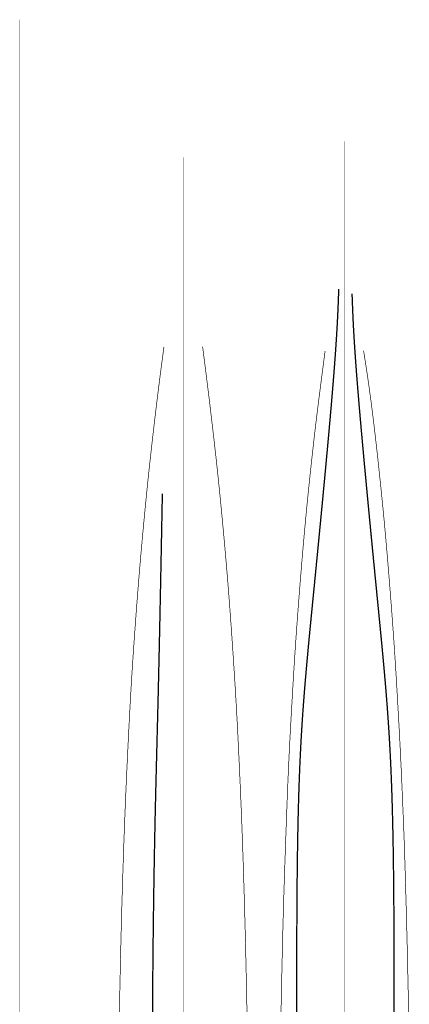
# Model space of a CAD drawing. Extents: x -4.3 to 4.7, y -7.8 to 24.7.
# Drawn here: x -2.7 to 3.8, y 8.3 to 24.7 of the extents above; entities that cross this region are included whole.
import ezdxf

# ---------------------------------------------------------------- set-up
doc = ezdxf.new("R2010")
doc.units = 0
doc.header["$LTSCALE"] = 0.000394
doc.linetypes.add('DASHED', pattern=[3e-06, 2e-06, -1e-06])
doc.layers.add('LAYER_1', color=7, linetype='CONTINUOUS')

msp = doc.modelspace()

# ---------------------------------------------------------------- linework, layer by layer
at = {"layer": 'LAYER_1', "color": 7, "linetype": 'CONTINUOUS'}
for points, const_width in [([(-2.679902, -7.764858), (-2.679902, 24.704555)], 0.003), ([(2.735858, -6.907819), (2.735858, 22.679705)], 0.003), ([(0.043067, -7.173331), (0.043067, 22.414193)], 0.003), ([(-0.277346, 19.255594), (-0.277859, 19.251787), (-0.281444, 19.225138), (-0.291177, 19.152803)], 0.011055), ([(0.380386, 19.157413), (0.370974, 19.230394), (0.367507, 19.257281), (0.367012, 19.261122)], 0.011055), ([(2.407969, 19.18922), (2.407525, 19.185806), (2.404422, 19.161904), (2.396, 19.097028)], 0.011055), ([(3.064331, 19.101638), (3.053952, 19.16716), (3.050129, 19.1913), (3.049583, 19.194748)], 0.011055), ([(-0.291177, 19.152803), (-0.309133, 19.018815), (-0.333444, 18.83463), (-0.361232, 18.618594)], 0.011055), ([(0.448594, 18.619528), (0.421387, 18.836717), (0.397762, 19.022261), (0.380386, 19.157413)], 0.011055), ([(2.396, 19.097028), (2.380325, 18.976407), (2.358505, 18.808054), (2.332386, 18.605693)], 0.011055), ([(3.139, 18.60661), (3.109401, 18.810138), (3.083486, 18.979858), (3.064331, 19.101638)], 0.011055), ([(-0.361232, 18.618594), (-0.390072, 18.386617), (-0.419213, 18.144908), (-0.448346, 17.897264)], 0.011055), ([(0.535248, 17.897264), (0.506131, 18.144943), (0.47711, 18.386893), (0.448594, 18.619528)], 0.011055), ([(2.332386, 18.605693), (2.303706, 18.381752), (2.273796, 18.143472), (2.243886, 17.896791)], 0.011055), ([(3.230264, 17.896791), (3.20025, 18.143506), (3.169622, 18.382024), (3.139, 18.60661)], 0.011055), ([(-0.448346, 17.897264), (-0.477182, 17.646947), (-0.505401, 17.395195), (-0.532693, 17.14272)], 0.011055), ([(0.619594, 17.14272), (0.592305, 17.395195), (0.564086, 17.646947), (0.535248, 17.897264)], 0.011055), ([(2.243886, 17.896791), (2.214967, 17.646807), (2.187072, 17.395177), (2.159996, 17.14272)], 0.011055), ([(3.31415, 17.14272), (3.287074, 17.395177), (3.259182, 17.646807), (3.230264, 17.896791)], 0.011055), ([(-0.532693, 17.14272), (-0.558848, 16.890104), (-0.583979, 16.637283), (-0.608291, 16.384055)], 0.011055), ([(0.695193, 16.384055), (0.67088, 16.637283), (0.64575, 16.890104), (0.619594, 17.14272)], 0.011055), ([(2.159996, 17.14272), (2.133606, 16.890104), (2.108035, 16.637283), (2.083484, 16.384055)], 0.011055), ([(3.390665, 16.384055), (3.366115, 16.637283), (3.340543, 16.890104), (3.31415, 17.14272)], 0.011055), ([(-0.608291, 16.384055), (-0.631936, 16.130255), (-0.654861, 15.875949), (-0.676969, 15.621232)], 0.011055), ([(0.763874, 15.621232), (0.741764, 15.875949), (0.718838, 16.130255), (0.695193, 16.384055)], 0.011055), ([(2.083484, 16.384055), (2.060104, 16.130235), (2.037741, 15.875805), (2.016193, 15.620764)], 0.011055), ([(3.457957, 15.620764), (3.436408, 15.875805), (3.414046, 16.130235), (3.390665, 16.384055)], 0.011055), ([(-0.676969, 15.621232), (-0.698191, 15.366182), (-0.718591, 15.110831), (-0.738276, 14.855177)], 0.011055), ([(0.824705, 14.855177), (0.805355, 15.110831), (0.785077, 15.366182), (0.763874, 15.621232)], 0.011055), ([(2.016193, 15.620764), (1.995294, 15.36514), (1.975012, 15.109107), (1.955346, 14.852874)], 0.011055), ([(3.518791, 14.852874), (3.499129, 15.109107), (3.478848, 15.36514), (3.457957, 15.620764)], 0.011055), ([(-0.738276, 14.855177), (-0.757303, 14.599209), (-0.775622, 14.342938), (-0.793122, 14.086358)], 0.011055), ([(0.878177, 14.086358), (0.860935, 14.342938), (0.84318, 14.599209), (0.824705, 14.855177)], 0.011055), ([(1.955346, 14.852874), (1.936336, 14.596599), (1.918136, 14.340328), (1.900957, 14.084055)], 0.011055), ([(3.573177, 14.084055), (3.556009, 14.340328), (3.53781, 14.596599), (3.518791, 14.852874)], 0.011055), ([(-0.793122, 14.086358), (-0.809716, 13.829487), (-0.825387, 13.572411), (-0.840138, 13.315232)], 0.011055), ([(0.926583, 13.315232), (0.911267, 13.572411), (0.895029, 13.829487), (0.878177, 14.086358)], 0.011055), ([(1.900957, 14.084055), (1.884917, 13.827746), (1.869691, 13.571237), (1.854874, 13.314319)], 0.011055), ([(3.619276, 13.314319), (3.604458, 13.571237), (3.589228, 13.827746), (3.573177, 14.084055)], 0.011055), ([(-0.840138, 13.315232), (-0.853993, 13.058005), (-0.86714, 12.800573), (-0.879776, 12.542732)], 0.011055), ([(0.966677, 12.542732), (0.954026, 12.800573), (0.940761, 13.058005), (0.926583, 13.315232)], 0.011055), ([(1.854874, 13.314319), (1.840191, 13.056847), (1.82592, 12.798966), (1.812469, 12.540886)], 0.011055), ([(3.661677, 12.540886), (3.648228, 12.798966), (3.633958, 13.056847), (3.619276, 13.314319)], 0.011055), ([(-0.879776, 12.542732), (-0.89205, 12.284347), (-0.903914, 12.025547), (-0.915264, 11.766539)], 0.011055), ([(1.002165, 11.766539), (0.990817, 12.025547), (0.978952, 12.284347), (0.966677, 12.542732)], 0.011055), ([(1.812469, 12.540886), (1.80014, 12.282738), (1.788839, 12.024382), (1.778358, 11.765622)], 0.011055), ([(3.696705, 11.765622), (3.685578, 12.024382), (3.674037, 12.282738), (3.661677, 12.540886)], 0.011055), ([(-0.915264, 11.766539), (-0.926021, 11.507466), (-0.936159, 11.248194), (-0.945677, 10.988512)], 0.011055), ([(1.032583, 10.988512), (1.023063, 11.248194), (1.012924, 11.507466), (1.002165, 11.766539)], 0.011055), ([(1.778358, 11.765622), (1.768492, 11.50631), (1.759033, 11.246589), (1.749776, 10.986665)], 0.011055), ([(3.728055, 10.986665), (3.718288, 11.246589), (3.707703, 11.50631), (3.696705, 11.765622)], 0.011055), ([(-0.945677, 10.988512), (-0.954609, 10.728272), (-0.963027, 10.467632), (-0.971039, 10.206791)], 0.011055), ([(1.057941, 10.206791), (1.049928, 10.467632), (1.041511, 10.728272), (1.032583, 10.988512)], 0.011055), ([(1.749776, 10.986665), (1.740597, 10.726671), (1.731617, 10.466472), (1.723039, 10.205858)], 0.011055), ([(3.752028, 10.205858), (3.744582, 10.466472), (3.736729, 10.726671), (3.728055, 10.986665)], 0.011055), ([(-0.971039, 10.206791), (-0.978703, 9.945906), (-0.985956, 9.685023), (-0.992693, 9.424138)], 0.011055), ([(1.079594, 9.424138), (1.072857, 9.685023), (1.065605, 9.945906), (1.057941, 10.206791)], 0.011055), ([(1.723039, 10.205858), (1.715054, 9.944742), (1.707683, 9.683416), (1.700929, 9.422291)], 0.011055), ([(3.77322, 9.422291), (3.7665, 9.683416), (3.759367, 9.944742), (3.752028, 10.205858)], 0.011055), ([(-0.992693, 9.424138), (-0.998874, 9.163243), (-1.004643, 8.902242), (-1.010205, 8.641039)], 0.011055), ([(1.09711, 8.641039), (1.091548, 8.902242), (1.085779, 9.163243), (1.079594, 9.424138)], 0.011055), ([(1.700929, 9.422291), (1.694745, 9.161652), (1.688972, 8.901214), (1.683402, 8.640567)], 0.011055), ([(3.790732, 8.640567), (3.78517, 8.901214), (3.779402, 9.161652), (3.77322, 9.422291)], 0.011055), ([(-1.010205, 8.641039), (-1.015692, 8.379557), (-1.020868, 8.11787), (-1.025429, 7.856083)], 0.011055), ([(1.112331, 7.856083), (1.10777, 8.11787), (1.102595, 8.379557), (1.09711, 8.641039)], 0.011055), ([(1.683402, 8.640567), (1.677908, 8.379417), (1.672617, 8.117852), (1.667732, 7.856083)], 0.011055), ([(3.806413, 7.856083), (3.801531, 8.117852), (3.796237, 8.379417), (3.790732, 8.640567)], 0.011055)]:
    msp.add_lwpolyline(points, dxfattribs=dict(at, const_width=const_width))
at = {"layer": 'LAYER_1', "color": 7, "linetype": 'DASHED', "const_width": 0.022126}
for points in [[(2.628705, 20.025555), (2.633897, 20.164379), (2.635809, 20.215524), (2.636083, 20.222831)], [(2.536512, 18.583791), (2.563295, 18.920923), (2.584142, 19.206807), (2.599893, 19.445959), (2.611386, 19.642894), (2.61946, 19.802128), (2.624953, 19.928177), (2.628705, 20.025555)], [(2.864748, 19.948122), (2.859559, 20.086948), (2.857647, 20.138095), (2.857374, 20.145402)], [(2.956929, 18.506358), (2.930152, 18.843487), (2.909308, 19.129371), (2.893559, 19.368524), (2.882067, 19.56546), (2.873993, 19.724696), (2.8685, 19.850745), (2.864748, 19.948122)], [(2.239677, 15.397902), (2.257805, 15.58248), (2.276333, 15.771869), (2.295166, 15.965179), (2.314206, 16.161517), (2.333356, 16.359992), (2.352519, 16.559711), (2.371599, 16.759785), (2.390499, 16.959319), (2.409122, 17.157424), (2.427371, 17.353208), (2.445149, 17.545778), (2.46236, 17.734243), (2.478906, 17.917712), (2.494691, 18.095293), (2.509619, 18.266095), (2.523591, 18.429224), (2.536512, 18.583791)], [(3.253764, 15.320469), (3.235636, 15.505047), (3.217108, 15.694436), (3.198276, 15.887745), (3.179237, 16.084083), (3.160088, 16.282557), (3.140925, 16.482276), (3.121846, 16.682348), (3.102946, 16.881882), (3.084324, 17.079987), (3.066075, 17.27577), (3.048297, 17.46834), (3.031086, 17.656805), (3.01454, 17.840274), (2.998754, 18.017856), (2.983826, 18.188658), (2.969852, 18.35179), (2.956929, 18.506358)], [(-0.314677, 16.239319), (-0.306898, 16.641513), (-0.304031, 16.78969), (-0.303622, 16.810858)], [(-0.369996, 13.595484), (-0.36526, 13.797588), (-0.360547, 14.004521), (-0.355883, 14.214567), (-0.351291, 14.426007), (-0.346796, 14.637126), (-0.342422, 14.846205), (-0.338192, 15.051526), (-0.334132, 15.251373), (-0.330265, 15.444028), (-0.326616, 15.627774), (-0.323208, 15.800894), (-0.320066, 15.961669), (-0.317215, 16.108384), (-0.314677, 16.239319)], [(2.012913, 12.792776), (2.023634, 12.967353), (2.035246, 13.140749), (2.047736, 13.313702), (2.061094, 13.48695), (2.075305, 13.661229), (2.09036, 13.837278), (2.106245, 14.015834), (2.122948, 14.197636), (2.140457, 14.38342), (2.158761, 14.573924), (2.177847, 14.769887), (2.197703, 14.972046), (2.218317, 15.181138), (2.239677, 15.397902)], [(3.480539, 12.715346), (3.469819, 12.889923), (3.458207, 13.063318), (3.445717, 13.23627), (3.432359, 13.409516), (3.418146, 13.583794), (3.40309, 13.759842), (3.387204, 13.938397), (3.370499, 14.120198), (3.352988, 14.305982), (3.334683, 14.496486), (3.315596, 14.692449), (3.295739, 14.894609), (3.275124, 15.103703), (3.253764, 15.320469)], [(-0.432677, 11.001413), (-0.428673, 11.201457), (-0.424563, 11.395312), (-0.420357, 11.583959), (-0.416062, 11.768377), (-0.411685, 11.949546), (-0.407237, 12.128445), (-0.402723, 12.306054), (-0.398153, 12.483352), (-0.393534, 12.66132), (-0.388875, 12.840936), (-0.384184, 13.023182), (-0.379468, 13.209035), (-0.374736, 13.399476), (-0.369996, 13.595484)], [(1.939165, 9.966413), (1.940793, 10.188496), (1.942748, 10.404363), (1.945064, 10.614341), (1.947773, 10.818753), (1.950908, 11.017925), (1.954502, 11.212179), (1.958588, 11.401842), (1.963198, 11.587238), (1.968366, 11.76869), (1.974123, 11.946524), (1.980504, 12.121064), (1.987541, 12.292635), (1.995266, 12.461561), (2.003712, 12.628166), (2.012913, 12.792776)], [(3.554291, 9.888969), (3.552663, 10.111053), (3.550706, 10.326923), (3.548389, 10.536902), (3.545679, 10.741316), (3.542542, 10.940489), (3.538947, 11.134745), (3.53486, 11.324409), (3.530249, 11.509806), (3.525081, 11.691259), (3.519323, 11.869094), (3.512942, 12.043634), (3.505906, 12.215205), (3.498182, 12.384131), (3.489738, 12.550737), (3.480539, 12.715346)], [(-0.469555, 7.704902), (-0.468838, 7.898939), (-0.467924, 8.093091), (-0.46682, 8.287095), (-0.465534, 8.48069), (-0.464074, 8.673613), (-0.462447, 8.865603), (-0.460661, 9.056398), (-0.458724, 9.245736), (-0.456642, 9.433356), (-0.454424, 9.618995), (-0.452077, 9.802393), (-0.449609, 9.983287), (-0.447027, 10.161416), (-0.444339, 10.336517), (-0.441553, 10.508329), (-0.438675, 10.67659), (-0.435714, 10.841039), (-0.432677, 11.001413)], [(1.957594, 6.303012), (1.954413, 6.479285), (1.951503, 6.658317), (1.948858, 6.839769), (1.946474, 7.023302), (1.944344, 7.208577), (1.942463, 7.395255), (1.940825, 7.582998), (1.939425, 7.771467), (1.938258, 7.960324), (1.937317, 8.149228), (1.936598, 8.337843), (1.936095, 8.525828), (1.935801, 8.712846), (1.935712, 8.898557), (1.935823, 9.082622), (1.936126, 9.264704), (1.936618, 9.444462), (1.937292, 9.621559), (1.938143, 9.795656), (1.939165, 9.966413)], [(3.535846, 6.225567), (3.539027, 6.401841), (3.541938, 6.580873), (3.544582, 6.762325), (3.546967, 6.945858), (3.549098, 7.131134), (3.55098, 7.317813), (3.552619, 7.505557), (3.554019, 7.694027), (3.555188, 7.882884), (3.55613, 8.071789), (3.556851, 8.260404), (3.557355, 8.44839), (3.55765, 8.635408), (3.55774, 8.821119), (3.557631, 9.005184), (3.557328, 9.187265), (3.556838, 9.367023), (3.556164, 9.544118), (3.555313, 9.718213), (3.554291, 9.888969)]]:
    msp.add_lwpolyline(points, dxfattribs=at)

doc.saveas('drawing.dxf')
